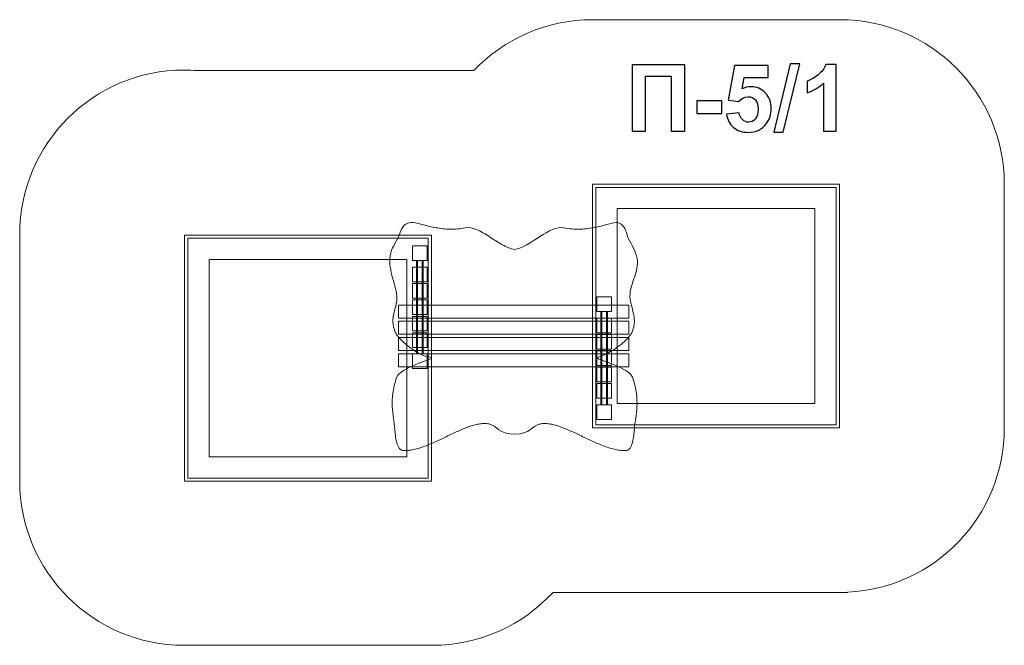
# Model space of a CAD drawing. Units: centimetres. Extents: x -20.03 to -14.03, y 9.74 to 13.55.
import ezdxf

# ---------------------------------------------------------------- set-up
doc = ezdxf.new("R2010")
doc.units = ezdxf.units.CM
doc.header["$MEASUREMENT"] = 0
doc.layers.add('layer 1', color=7, linetype='Continuous')

msp = doc.modelspace()

# ---------------------------------------------------------------- linework, layer by layer
at = {"layer": 'layer 1', "color": 242, "lineweight": 9}
msp.add_open_spline([(-18.94222, 13.24049), (-18.94222, 13.24049), (-17.25836, 13.24049), (-17.25836, 13.24049), (-17.25836, 13.24049), (-17.07594, 13.43143), (-16.81869, 13.55044), (-16.53371, 13.55044), (-16.53371, 13.55044), (-15.90253, 13.55044), (-15.65841, 13.55044), (-15.02722, 13.55044), (-15.02722, 13.55044), (-14.4741, 13.55044), (-14.02555, 13.10225), (-14.02555, 12.54957), (-14.02555, 12.54957), (-14.02555, 11.9317), (-14.02555, 11.6816), (-14.02555, 11.06374), (-14.02555, 11.06374), (-14.02555, 10.52682), (-14.44893, 10.08857), (-14.98021, 10.06402), (-14.98021, 10.06402), (-14.98021, 10.06402), (-14.98021, 10.06288), (-14.98021, 10.06288), (-14.98021, 10.06288), (-14.98021, 10.06288), (-15.02722, 10.06288), (-15.02722, 10.06288), (-15.02722, 10.06288), (-15.02722, 10.06288), (-16.7754, 10.06288), (-16.7754, 10.06288), (-16.7754, 10.06288), (-16.95844, 9.86466), (-17.22055, 9.74043), (-17.51169, 9.74043), (-17.51169, 9.74043), (-18.14667, 9.74043), (-18.38892, 9.74043), (-19.02389, 9.74043), (-19.02389, 9.74043), (-19.57701, 9.74043), (-20.02556, 10.18862), (-20.02556, 10.74129), (-20.02556, 10.74129), (-20.02556, 11.36959), (-20.02556, 11.61469), (-20.02556, 12.24297), (-20.02556, 12.24297), (-20.02556, 12.79564), (-19.57701, 13.24383), (-19.02389, 13.24383), (-19.02389, 13.24383), (-18.99639, 13.24383), (-18.96916, 13.24266), (-18.94222, 13.24049)], degree=3, knots=[0, 0, 0, 0, 0.0625, 0.0625, 0.0625, 0.0625, 0.125, 0.125, 0.125, 0.125, 0.1875, 0.1875, 0.1875, 0.1875, 0.25, 0.25, 0.25, 0.25, 0.3125, 0.3125, 0.3125, 0.3125, 0.375, 0.375, 0.375, 0.375, 0.4375, 0.4375, 0.4375, 0.4375, 0.5, 0.5, 0.5, 0.5, 0.5625, 0.5625, 0.5625, 0.5625, 0.625, 0.625, 0.625, 0.625, 0.6875, 0.6875, 0.6875, 0.6875, 0.75, 0.75, 0.75, 0.75, 0.8125, 0.8125, 0.8125, 0.8125, 0.875, 0.875, 0.875, 0.875, 1, 1, 1, 1], dxfattribs=at)
at = {"layer": 'layer 1'}
for points, knots in [([(-16.29423, 13.27577), (-16.29423, 13.27577), (-15.97306, 13.27577), (-15.97306, 13.27577), (-15.97306, 13.27577), (-15.97306, 13.27577), (-15.97306, 12.87163), (-15.97306, 12.87163), (-15.97306, 12.87163), (-15.97306, 12.87163), (-16.0549, 12.87163), (-16.0549, 12.87163), (-16.0549, 12.87163), (-16.0549, 12.87163), (-16.0549, 13.20747), (-16.0549, 13.20747), (-16.0549, 13.20747), (-16.0549, 13.20747), (-16.21238, 13.20747), (-16.21238, 13.20747), (-16.21238, 13.20747), (-16.21238, 13.20747), (-16.21238, 12.87163), (-16.21238, 12.87163), (-16.21238, 12.87163), (-16.21238, 12.87163), (-16.29423, 12.87163), (-16.29423, 12.87163), (-16.29423, 12.87163), (-16.29423, 12.87163), (-16.29423, 13.27577), (-16.29423, 13.27577)], [0, 0, 0, 0, 0.1111111, 0.1111111, 0.1111111, 0.1111111, 0.2222222, 0.2222222, 0.2222222, 0.2222222, 0.3333333, 0.3333333, 0.3333333, 0.3333333, 0.4444444, 0.4444444, 0.4444444, 0.4444444, 0.5555556, 0.5555556, 0.5555556, 0.5555556, 0.6666667, 0.6666667, 0.6666667, 0.6666667, 0.7777778, 0.7777778, 0.7777778, 0.7777778, 1, 1, 1, 1]), ([(-15.71802, 12.97539), (-15.71802, 12.97539), (-15.6407, 12.98339), (-15.6407, 12.98339), (-15.6407, 12.98339), (-15.63844, 12.96589), (-15.63195, 12.95197), (-15.62113, 12.94171), (-15.62113, 12.94171), (-15.61022, 12.93146), (-15.5977, 12.92638), (-15.5835, 12.92638), (-15.5835, 12.92638), (-15.56732, 12.92638), (-15.55358, 12.93297), (-15.54239, 12.94623), (-15.54239, 12.94623), (-15.53119, 12.95949), (-15.52555, 12.97944), (-15.52555, 13.00606), (-15.52555, 13.00606), (-15.52555, 13.03108), (-15.5311, 13.0498), (-15.5423, 13.06232), (-15.5423, 13.06232), (-15.5534, 13.07483), (-15.56788, 13.08104), (-15.58576, 13.08104), (-15.58576, 13.08104), (-15.60805, 13.08104), (-15.62809, 13.07125), (-15.64578, 13.05169), (-15.64578, 13.05169), (-15.64578, 13.05169), (-15.70843, 13.06072), (-15.70843, 13.06072), (-15.70843, 13.06072), (-15.70843, 13.06072), (-15.66892, 13.27069), (-15.66892, 13.27069), (-15.66892, 13.27069), (-15.66892, 13.27069), (-15.46403, 13.27069), (-15.46403, 13.27069), (-15.46403, 13.27069), (-15.46403, 13.27069), (-15.46403, 13.19844), (-15.46403, 13.19844), (-15.46403, 13.19844), (-15.46403, 13.19844), (-15.61012, 13.19844), (-15.61012, 13.19844), (-15.61012, 13.19844), (-15.61012, 13.19844), (-15.62235, 13.12967), (-15.62235, 13.12967), (-15.62235, 13.12967), (-15.60514, 13.13823), (-15.58745, 13.14256), (-15.56939, 13.14256), (-15.56939, 13.14256), (-15.53496, 13.14256), (-15.5058, 13.13005), (-15.4819, 13.10493), (-15.4819, 13.10493), (-15.45791, 13.07991), (-15.44596, 13.04736), (-15.44596, 13.00728), (-15.44596, 13.00728), (-15.44596, 12.97389), (-15.45565, 12.94416), (-15.47494, 12.91791), (-15.47494, 12.91791), (-15.50128, 12.88217), (-15.53778, 12.86429), (-15.58444, 12.86429), (-15.58444, 12.86429), (-15.62179, 12.86429), (-15.65227, 12.87436), (-15.67579, 12.8944), (-15.67579, 12.8944), (-15.6994, 12.91453), (-15.71342, 12.94143), (-15.71802, 12.97539)], [0, 0, 0, 0, 0.0454545, 0.0454545, 0.0454545, 0.0454545, 0.0909091, 0.0909091, 0.0909091, 0.0909091, 0.1363636, 0.1363636, 0.1363636, 0.1363636, 0.1818182, 0.1818182, 0.1818182, 0.1818182, 0.2272727, 0.2272727, 0.2272727, 0.2272727, 0.2727273, 0.2727273, 0.2727273, 0.2727273, 0.3181818, 0.3181818, 0.3181818, 0.3181818, 0.3636364, 0.3636364, 0.3636364, 0.3636364, 0.4090909, 0.4090909, 0.4090909, 0.4090909, 0.4545455, 0.4545455, 0.4545455, 0.4545455, 0.5, 0.5, 0.5, 0.5, 0.5454545, 0.5454545, 0.5454545, 0.5454545, 0.5909091, 0.5909091, 0.5909091, 0.5909091, 0.6363636, 0.6363636, 0.6363636, 0.6363636, 0.6818182, 0.6818182, 0.6818182, 0.6818182, 0.7272727, 0.7272727, 0.7272727, 0.7272727, 0.7727273, 0.7727273, 0.7727273, 0.7727273, 0.8181818, 0.8181818, 0.8181818, 0.8181818, 0.8636364, 0.8636364, 0.8636364, 0.8636364, 0.9090909, 0.9090909, 0.9090909, 0.9090909, 1, 1, 1, 1]), ([(-15.43007, 12.86486), (-15.43007, 12.86486), (-15.3296, 13.28254), (-15.3296, 13.28254), (-15.3296, 13.28254), (-15.3296, 13.28254), (-15.27146, 13.28254), (-15.27146, 13.28254), (-15.27146, 13.28254), (-15.27146, 13.28254), (-15.3725, 12.86486), (-15.3725, 12.86486), (-15.3725, 12.86486), (-15.3725, 12.86486), (-15.43007, 12.86486), (-15.43007, 12.86486)], [0, 0, 0, 0, 0.2, 0.2, 0.2, 0.2, 0.4, 0.4, 0.4, 0.4, 0.6, 0.6, 0.6, 0.6, 1, 1, 1, 1]), ([(-15.0503, 12.87163), (-15.0503, 12.87163), (-15.12762, 12.87163), (-15.12762, 12.87163), (-15.12762, 12.87163), (-15.12762, 12.87163), (-15.12762, 13.1642), (-15.12762, 13.1642), (-15.12762, 13.1642), (-15.15585, 13.13767), (-15.18915, 13.11801), (-15.22753, 13.10531), (-15.22753, 13.10531), (-15.22753, 13.10531), (-15.22753, 13.17586), (-15.22753, 13.17586), (-15.22753, 13.17586), (-15.2073, 13.18245), (-15.18538, 13.19496), (-15.16177, 13.21349), (-15.16177, 13.21349), (-15.13807, 13.23193), (-15.12188, 13.25347), (-15.11304, 13.27803), (-15.11304, 13.27803), (-15.11304, 13.27803), (-15.0503, 13.27803), (-15.0503, 13.27803), (-15.0503, 13.27803), (-15.0503, 13.27803), (-15.0503, 12.87163), (-15.0503, 12.87163)], [0, 0, 0, 0, 0.1111111, 0.1111111, 0.1111111, 0.1111111, 0.2222222, 0.2222222, 0.2222222, 0.2222222, 0.3333333, 0.3333333, 0.3333333, 0.3333333, 0.4444444, 0.4444444, 0.4444444, 0.4444444, 0.5555556, 0.5555556, 0.5555556, 0.5555556, 0.6666667, 0.6666667, 0.6666667, 0.6666667, 0.7777778, 0.7777778, 0.7777778, 0.7777778, 1, 1, 1, 1]), ([(-15.89921, 12.97944), (-15.89921, 12.97944), (-15.89921, 13.05677), (-15.89921, 13.05677), (-15.89921, 13.05677), (-15.89921, 13.05677), (-15.74681, 13.05677), (-15.74681, 13.05677), (-15.74681, 13.05677), (-15.74681, 13.05677), (-15.74681, 12.97944), (-15.74681, 12.97944), (-15.74681, 12.97944), (-15.74681, 12.97944), (-15.89921, 12.97944), (-15.89921, 12.97944)], [0, 0, 0, 0, 0.2, 0.2, 0.2, 0.2, 0.4, 0.4, 0.4, 0.4, 0.6, 0.6, 0.6, 0.6, 1, 1, 1, 1])]:
    msp.add_open_spline(points, degree=3, knots=knots, dxfattribs=at)
at = {"layer": 'layer 1', "color": 7, "lineweight": 9}
for points, knots in [([(-15.03055, 12.54912), (-15.03055, 12.54912), (-15.03055, 11.06424), (-15.03055, 11.06424), (-15.03055, 11.06424), (-15.03055, 11.06424), (-16.53453, 11.06424), (-16.53453, 11.06424), (-16.53453, 11.06424), (-16.53453, 11.06424), (-16.53453, 12.54912), (-16.53453, 12.54912), (-16.53453, 12.54912), (-16.53453, 12.54912), (-15.03055, 12.54912), (-15.03055, 12.54912)], [0, 0, 0, 0, 0.2, 0.2, 0.2, 0.2, 0.4, 0.4, 0.4, 0.4, 0.6, 0.6, 0.6, 0.6, 1, 1, 1, 1]), ([(-15.03055, 11.06425), (-15.03055, 11.06425), (-15.03055, 12.54911), (-15.03055, 12.54911), (-15.03055, 12.54911), (-15.03055, 12.54911), (-16.53453, 12.54911), (-16.53453, 12.54911), (-16.53453, 12.54911), (-16.53453, 12.54911), (-16.53453, 11.06425), (-16.53453, 11.06425), (-16.53453, 11.06425), (-16.53453, 11.06425), (-15.03055, 11.06425), (-15.03055, 11.06425)], [0, 0, 0, 0, 0.2, 0.2, 0.2, 0.2, 0.4, 0.4, 0.4, 0.4, 0.6, 0.6, 0.6, 0.6, 1, 1, 1, 1]), ([(-15.05061, 12.52932), (-15.05061, 12.52932), (-16.51447, 12.52932), (-16.51447, 12.52932), (-16.51447, 12.52932), (-16.51447, 12.52932), (-16.51447, 11.08404), (-16.51447, 11.08404), (-16.51447, 11.08404), (-16.51447, 11.08404), (-15.05061, 11.08404), (-15.05061, 11.08404), (-15.05061, 11.08404), (-15.05061, 11.08404), (-15.05061, 12.52932), (-15.05061, 12.52932)], [0, 0, 0, 0, 0.2, 0.2, 0.2, 0.2, 0.4, 0.4, 0.4, 0.4, 0.6, 0.6, 0.6, 0.6, 1, 1, 1, 1]), ([(-15.18095, 11.21273), (-15.18095, 11.21273), (-15.18095, 12.40063), (-15.18095, 12.40063), (-15.18095, 12.40063), (-15.18095, 12.40063), (-16.38413, 12.40063), (-16.38413, 12.40063), (-16.38413, 12.40063), (-16.38413, 12.40063), (-16.38413, 11.21273), (-16.38413, 11.21273), (-16.38413, 11.21273), (-16.38413, 11.21273), (-15.18095, 11.21273), (-15.18095, 11.21273)], [0, 0, 0, 0, 0.2, 0.2, 0.2, 0.2, 0.4, 0.4, 0.4, 0.4, 0.6, 0.6, 0.6, 0.6, 1, 1, 1, 1]), ([(-17.00984, 12.15158), (-17.03324, 12.15477), (-17.05846, 12.16573), (-17.08455, 12.18022), (-17.08455, 12.18022), (-17.11052, 12.19464), (-17.13737, 12.21248), (-17.16378, 12.2293), (-17.16378, 12.2293), (-17.19018, 12.24611), (-17.21643, 12.26203), (-17.2412, 12.27253), (-17.2412, 12.27253), (-17.26592, 12.28301), (-17.28935, 12.28811), (-17.31033, 12.28351), (-17.31033, 12.28351), (-17.34262, 12.27642), (-17.37387, 12.27406), (-17.40359, 12.27461), (-17.40359, 12.27461), (-17.43332, 12.27517), (-17.46185, 12.27881), (-17.48856, 12.28365), (-17.48856, 12.28365), (-17.51542, 12.28853), (-17.54048, 12.29477), (-17.56387, 12.30076), (-17.56387, 12.30076), (-17.58726, 12.30674), (-17.6087, 12.31229), (-17.62817, 12.31605), (-17.62817, 12.31605), (-17.65366, 12.31521), (-17.69255, 12.30922), (-17.70603, 12.2564), (-17.70603, 12.2564), (-17.71533, 12.21997), (-17.74588, 12.18244), (-17.75886, 12.14698), (-17.75886, 12.14698), (-17.767, 12.12432), (-17.77002, 12.10152), (-17.76987, 12.07858), (-17.76987, 12.07858), (-17.76973, 12.05578), (-17.76624, 12.03298), (-17.76127, 12.01046), (-17.76127, 12.01046), (-17.7563, 11.98794), (-17.74997, 11.96582), (-17.74407, 11.94428), (-17.74407, 11.94428), (-17.73821, 11.92287), (-17.7326, 11.90216), (-17.72942, 11.88241), (-17.72942, 11.88241), (-17.72565, 11.85947), (-17.72694, 11.83943), (-17.73049, 11.82054), (-17.73049, 11.82054), (-17.73402, 11.80176), (-17.73968, 11.78425), (-17.74422, 11.76632), (-17.74422, 11.76632), (-17.74873, 11.74852), (-17.75229, 11.73044), (-17.75176, 11.7107), (-17.75176, 11.7107), (-17.75124, 11.69082), (-17.74648, 11.66914), (-17.73456, 11.64424), (-17.73456, 11.64424), (-17.71358, 11.60018), (-17.64009, 11.54012), (-17.57051, 11.50758), (-17.57051, 11.50758), (-17.55376, 11.49687), (-17.51075, 11.49896), (-17.51588, 11.48895), (-17.51588, 11.48895), (-17.51678, 11.487), (-17.52944, 11.48221), (-17.54803, 11.47532), (-17.54803, 11.47532), (-17.56655, 11.46846), (-17.59135, 11.45948), (-17.61639, 11.44891), (-17.61639, 11.44891), (-17.64144, 11.43835), (-17.6671, 11.42638), (-17.68747, 11.4136), (-17.68747, 11.4136), (-17.708, 11.40081), (-17.72339, 11.38704), (-17.72807, 11.37328), (-17.72807, 11.37328), (-17.74044, 11.33726), (-17.74776, 11.30513), (-17.75176, 11.27568), (-17.75176, 11.27568), (-17.75575, 11.24633), (-17.75651, 11.21964), (-17.75538, 11.19476), (-17.75538, 11.19476), (-17.75425, 11.16974), (-17.75124, 11.14652), (-17.74814, 11.12386), (-17.74814, 11.12386), (-17.74507, 11.10134), (-17.74173, 11.07921), (-17.73969, 11.05684), (-17.73969, 11.05684), (-17.73872, 11.04614), (-17.73758, 11.03278), (-17.73592, 11.01861), (-17.73592, 11.01861), (-17.73427, 11.00442), (-17.73183, 10.98955), (-17.72822, 10.97607), (-17.72822, 10.97607), (-17.72641, 10.96926), (-17.72427, 10.96272), (-17.72188, 10.95688), (-17.72188, 10.95688), (-17.71945, 10.95091), (-17.71656, 10.94564), (-17.71328, 10.94117), (-17.71328, 10.94117), (-17.70993, 10.93661), (-17.70618, 10.93296), (-17.70196, 10.93032), (-17.70196, 10.93032), (-17.69774, 10.92768), (-17.69291, 10.92615), (-17.68747, 10.92602), (-17.68747, 10.92602), (-17.67752, 10.92574), (-17.66724, 10.92615), (-17.65683, 10.92727), (-17.65683, 10.92727), (-17.64643, 10.92837), (-17.6357, 10.93004), (-17.62484, 10.93241), (-17.62484, 10.93241), (-17.61398, 10.93476), (-17.60278, 10.93778), (-17.59164, 10.94117), (-17.59164, 10.94117), (-17.58045, 10.94457), (-17.56897, 10.94848), (-17.55753, 10.9527), (-17.55753, 10.9527), (-17.54604, 10.95695), (-17.53455, 10.96153), (-17.52282, 10.96647), (-17.52282, 10.96647), (-17.51117, 10.97139), (-17.49941, 10.97659), (-17.48781, 10.9819), (-17.48781, 10.9819), (-17.47603, 10.98729), (-17.46426, 10.99275), (-17.45249, 10.99831), (-17.45249, 10.99831), (-17.44073, 11.00387), (-17.42896, 11.00947), (-17.41718, 11.01513), (-17.41718, 11.01513), (-17.40558, 11.02072), (-17.39395, 11.02628), (-17.38232, 11.03167), (-17.38232, 11.03167), (-17.37087, 11.03698), (-17.35938, 11.04225), (-17.34806, 11.04725), (-17.34806, 11.04725), (-17.33675, 11.05225), (-17.32539, 11.05706), (-17.3144, 11.06143), (-17.3144, 11.06143), (-17.30336, 11.06581), (-17.29254, 11.06997), (-17.28195, 11.07367), (-17.28195, 11.07367), (-17.27141, 11.07734), (-17.26097, 11.08032), (-17.25071, 11.08297), (-17.25071, 11.08297), (-17.2406, 11.08559), (-17.23063, 11.0877), (-17.22098, 11.08909), (-17.22098, 11.08909), (-17.21148, 11.09047), (-17.2021, 11.09138), (-17.19321, 11.09132), (-17.19321, 11.09132), (-17.18415, 11.09125), (-17.17555, 11.09046), (-17.16725, 11.08882), (-17.16725, 11.08882), (-17.11656, 11.07879), (-17.10417, 11.02473), (-17.00984, 11.02681), (-17.00984, 11.02681), (-16.91552, 11.02473), (-16.90313, 11.07879), (-16.85244, 11.08882), (-16.85244, 11.08882), (-16.84414, 11.09046), (-16.83553, 11.09125), (-16.82648, 11.09132), (-16.82648, 11.09132), (-16.81759, 11.09138), (-16.8082, 11.09049), (-16.79856, 11.08909), (-16.79856, 11.08909), (-16.78905, 11.08772), (-16.77908, 11.08559), (-16.76898, 11.08297), (-16.76898, 11.08297), (-16.75872, 11.08032), (-16.7483, 11.07726), (-16.73773, 11.07367), (-16.73773, 11.07367), (-16.72703, 11.07004), (-16.71633, 11.06581), (-16.70529, 11.06143), (-16.70529, 11.06143), (-16.6943, 11.05706), (-16.68294, 11.05225), (-16.67163, 11.04725), (-16.67163, 11.04725), (-16.66031, 11.04225), (-16.64882, 11.03698), (-16.63737, 11.03167), (-16.63737, 11.03167), (-16.62574, 11.02628), (-16.61411, 11.02072), (-16.60251, 11.01513), (-16.60251, 11.01513), (-16.59073, 11.00947), (-16.57895, 11.00387), (-16.56719, 10.99831), (-16.56719, 10.99831), (-16.55542, 10.99275), (-16.54368, 10.98726), (-16.53188, 10.9819), (-16.53188, 10.9819), (-16.52015, 10.97657), (-16.50852, 10.97139), (-16.49687, 10.96647), (-16.49687, 10.96647), (-16.48514, 10.96153), (-16.47366, 10.95693), (-16.46216, 10.9527), (-16.46216, 10.9527), (-16.45058, 10.94845), (-16.43924, 10.94455), (-16.42805, 10.94117), (-16.42805, 10.94117), (-16.41676, 10.93775), (-16.40572, 10.93477), (-16.39485, 10.93241), (-16.39485, 10.93241), (-16.38398, 10.93004), (-16.37326, 10.92837), (-16.36285, 10.92727), (-16.36285, 10.92727), (-16.3523, 10.92615), (-16.34218, 10.92574), (-16.33221, 10.92602), (-16.33221, 10.92602), (-16.32134, 10.92643), (-16.31308, 10.93216), (-16.3064, 10.94117), (-16.3064, 10.94117), (-16.29981, 10.95008), (-16.29501, 10.96246), (-16.29147, 10.97607), (-16.29147, 10.97607), (-16.28794, 10.98957), (-16.28549, 11.00443), (-16.28377, 11.01861), (-16.28377, 11.01861), (-16.28203, 11.03278), (-16.2809, 11.04614), (-16.28, 11.05684), (-16.28, 11.05684), (-16.27803, 11.07922), (-16.27447, 11.10132), (-16.27139, 11.12386), (-16.27139, 11.12386), (-16.26829, 11.1465), (-16.26544, 11.16974), (-16.2643, 11.19476), (-16.2643, 11.19476), (-16.26318, 11.21964), (-16.26379, 11.24635), (-16.26777, 11.27568), (-16.26777, 11.27568), (-16.27177, 11.30515), (-16.27924, 11.33726), (-16.29162, 11.37328), (-16.29162, 11.37328), (-16.31049, 11.42861), (-16.49989, 11.48117), (-16.50381, 11.48895), (-16.50381, 11.48895), (-16.50894, 11.49896), (-16.47831, 11.49938), (-16.46155, 11.51009), (-16.46155, 11.51009), (-16.42684, 11.52635), (-16.39076, 11.54888), (-16.36074, 11.57279), (-16.36074, 11.57279), (-16.33071, 11.59669), (-16.30686, 11.622), (-16.2963, 11.64411), (-16.2963, 11.64411), (-16.28438, 11.669), (-16.28, 11.69152), (-16.27969, 11.71279), (-16.27969, 11.71279), (-16.27939, 11.73406), (-16.28331, 11.75394), (-16.2883, 11.77354), (-16.2883, 11.77354), (-16.29328, 11.79315), (-16.29918, 11.81261), (-16.30294, 11.83277), (-16.30294, 11.83277), (-16.30671, 11.85293), (-16.30837, 11.87394), (-16.3046, 11.89687), (-16.3046, 11.89687), (-16.29811, 11.93635), (-16.28178, 11.97181), (-16.27109, 12.00879), (-16.27109, 12.00879), (-16.26579, 12.02713), (-16.26196, 12.04606), (-16.26144, 12.06579), (-16.26144, 12.06579), (-16.2609, 12.08567), (-16.26385, 12.10653), (-16.27199, 12.12906), (-16.27199, 12.12906), (-16.28498, 12.16464), (-16.31592, 12.20872), (-16.32527, 12.24528), (-16.32527, 12.24528), (-16.32874, 12.25849), (-16.33297, 12.26948), (-16.3378, 12.27851), (-16.3378, 12.27851), (-16.34263, 12.28755), (-16.34815, 12.29457), (-16.35395, 12.30006), (-16.35395, 12.30006), (-16.35976, 12.30554), (-16.36602, 12.30952), (-16.37236, 12.31202), (-16.37236, 12.31202), (-16.3787, 12.31452), (-16.38518, 12.31577), (-16.39153, 12.31605), (-16.39153, 12.31605), (-16.41099, 12.31229), (-16.43244, 12.30675), (-16.45582, 12.30076), (-16.45582, 12.30076), (-16.47906, 12.29479), (-16.50428, 12.28852), (-16.53113, 12.28365), (-16.53113, 12.28365), (-16.55784, 12.2788), (-16.58636, 12.27517), (-16.61609, 12.27461), (-16.61609, 12.27461), (-16.64582, 12.27406), (-16.67706, 12.27642), (-16.70936, 12.28351), (-16.70936, 12.28351), (-16.79327, 12.30201), (-16.91613, 12.1645), (-17.00984, 12.15158)], [0, 0, 0, 0, 0.0102041, 0.0102041, 0.0102041, 0.0102041, 0.0204082, 0.0204082, 0.0204082, 0.0204082, 0.0306122, 0.0306122, 0.0306122, 0.0306122, 0.0408163, 0.0408163, 0.0408163, 0.0408163, 0.0510204, 0.0510204, 0.0510204, 0.0510204, 0.0612245, 0.0612245, 0.0612245, 0.0612245, 0.0714286, 0.0714286, 0.0714286, 0.0714286, 0.0816327, 0.0816327, 0.0816327, 0.0816327, 0.0918367, 0.0918367, 0.0918367, 0.0918367, 0.1020408, 0.1020408, 0.1020408, 0.1020408, 0.1122449, 0.1122449, 0.1122449, 0.1122449, 0.122449, 0.122449, 0.122449, 0.122449, 0.1326531, 0.1326531, 0.1326531, 0.1326531, 0.1428571, 0.1428571, 0.1428571, 0.1428571, 0.1530612, 0.1530612, 0.1530612, 0.1530612, 0.1632653, 0.1632653, 0.1632653, 0.1632653, 0.1734694, 0.1734694, 0.1734694, 0.1734694, 0.1836735, 0.1836735, 0.1836735, 0.1836735, 0.1938776, 0.1938776, 0.1938776, 0.1938776, 0.2040816, 0.2040816, 0.2040816, 0.2040816, 0.2142857, 0.2142857, 0.2142857, 0.2142857, 0.2244898, 0.2244898, 0.2244898, 0.2244898, 0.2346939, 0.2346939, 0.2346939, 0.2346939, 0.244898, 0.244898, 0.244898, 0.244898, 0.255102, 0.255102, 0.255102, 0.255102, 0.2653061, 0.2653061, 0.2653061, 0.2653061, 0.2755102, 0.2755102, 0.2755102, 0.2755102, 0.2857143, 0.2857143, 0.2857143, 0.2857143, 0.2959184, 0.2959184, 0.2959184, 0.2959184, 0.3061224, 0.3061224, 0.3061224, 0.3061224, 0.3163265, 0.3163265, 0.3163265, 0.3163265, 0.3265306, 0.3265306, 0.3265306, 0.3265306, 0.3367347, 0.3367347, 0.3367347, 0.3367347, 0.3469388, 0.3469388, 0.3469388, 0.3469388, 0.3571429, 0.3571429, 0.3571429, 0.3571429, 0.3673469, 0.3673469, 0.3673469, 0.3673469, 0.377551, 0.377551, 0.377551, 0.377551, 0.3877551, 0.3877551, 0.3877551, 0.3877551, 0.3979592, 0.3979592, 0.3979592, 0.3979592, 0.4081633, 0.4081633, 0.4081633, 0.4081633, 0.4183673, 0.4183673, 0.4183673, 0.4183673, 0.4285714, 0.4285714, 0.4285714, 0.4285714, 0.4387755, 0.4387755, 0.4387755, 0.4387755, 0.4489796, 0.4489796, 0.4489796, 0.4489796, 0.4591837, 0.4591837, 0.4591837, 0.4591837, 0.4693878, 0.4693878, 0.4693878, 0.4693878, 0.4795918, 0.4795918, 0.4795918, 0.4795918, 0.4897959, 0.4897959, 0.4897959, 0.4897959, 0.5, 0.5, 0.5, 0.5, 0.5102041, 0.5102041, 0.5102041, 0.5102041, 0.5204082, 0.5204082, 0.5204082, 0.5204082, 0.5306122, 0.5306122, 0.5306122, 0.5306122, 0.5408163, 0.5408163, 0.5408163, 0.5408163, 0.5510204, 0.5510204, 0.5510204, 0.5510204, 0.5612245, 0.5612245, 0.5612245, 0.5612245, 0.5714286, 0.5714286, 0.5714286, 0.5714286, 0.5816327, 0.5816327, 0.5816327, 0.5816327, 0.5918367, 0.5918367, 0.5918367, 0.5918367, 0.6020408, 0.6020408, 0.6020408, 0.6020408, 0.6122449, 0.6122449, 0.6122449, 0.6122449, 0.622449, 0.622449, 0.622449, 0.622449, 0.6326531, 0.6326531, 0.6326531, 0.6326531, 0.6428571, 0.6428571, 0.6428571, 0.6428571, 0.6530612, 0.6530612, 0.6530612, 0.6530612, 0.6632653, 0.6632653, 0.6632653, 0.6632653, 0.6734694, 0.6734694, 0.6734694, 0.6734694, 0.6836735, 0.6836735, 0.6836735, 0.6836735, 0.6938776, 0.6938776, 0.6938776, 0.6938776, 0.7040816, 0.7040816, 0.7040816, 0.7040816, 0.7142857, 0.7142857, 0.7142857, 0.7142857, 0.7244898, 0.7244898, 0.7244898, 0.7244898, 0.7346939, 0.7346939, 0.7346939, 0.7346939, 0.744898, 0.744898, 0.744898, 0.744898, 0.755102, 0.755102, 0.755102, 0.755102, 0.7653061, 0.7653061, 0.7653061, 0.7653061, 0.7755102, 0.7755102, 0.7755102, 0.7755102, 0.7857143, 0.7857143, 0.7857143, 0.7857143, 0.7959184, 0.7959184, 0.7959184, 0.7959184, 0.8061224, 0.8061224, 0.8061224, 0.8061224, 0.8163265, 0.8163265, 0.8163265, 0.8163265, 0.8265306, 0.8265306, 0.8265306, 0.8265306, 0.8367347, 0.8367347, 0.8367347, 0.8367347, 0.8469388, 0.8469388, 0.8469388, 0.8469388, 0.8571429, 0.8571429, 0.8571429, 0.8571429, 0.8673469, 0.8673469, 0.8673469, 0.8673469, 0.877551, 0.877551, 0.877551, 0.877551, 0.8877551, 0.8877551, 0.8877551, 0.8877551, 0.8979592, 0.8979592, 0.8979592, 0.8979592, 0.9081633, 0.9081633, 0.9081633, 0.9081633, 0.9183673, 0.9183673, 0.9183673, 0.9183673, 0.9285714, 0.9285714, 0.9285714, 0.9285714, 0.9387755, 0.9387755, 0.9387755, 0.9387755, 0.9489796, 0.9489796, 0.9489796, 0.9489796, 0.9591837, 0.9591837, 0.9591837, 0.9591837, 0.9693878, 0.9693878, 0.9693878, 0.9693878, 0.9795918, 0.9795918, 0.9795918, 0.9795918, 1, 1, 1, 1]), ([(-17.51658, 12.23911), (-17.51658, 12.23911), (-17.51658, 10.73912), (-17.51658, 10.73912), (-17.51658, 10.73912), (-17.51658, 10.73912), (-19.02056, 10.73912), (-19.02056, 10.73912), (-19.02056, 10.73912), (-19.02056, 10.73912), (-19.02056, 12.23911), (-19.02056, 12.23911), (-19.02056, 12.23911), (-19.02056, 12.23911), (-17.51658, 12.23911), (-17.51658, 12.23911)], [0, 0, 0, 0, 0.2, 0.2, 0.2, 0.2, 0.4, 0.4, 0.4, 0.4, 0.6, 0.6, 0.6, 0.6, 1, 1, 1, 1]), ([(-17.51658, 12.23911), (-17.51658, 12.23911), (-17.51658, 10.73911), (-17.51658, 10.73911), (-17.51658, 10.73911), (-17.51658, 10.73911), (-19.02056, 10.73911), (-19.02056, 10.73911), (-19.02056, 10.73911), (-19.02056, 10.73911), (-19.02056, 12.23911), (-19.02056, 12.23911), (-19.02056, 12.23911), (-19.02056, 12.23911), (-17.51658, 12.23911), (-17.51658, 12.23911)], [0, 0, 0, 0, 0.2, 0.2, 0.2, 0.2, 0.4, 0.4, 0.4, 0.4, 0.6, 0.6, 0.6, 0.6, 1, 1, 1, 1]), ([(-17.53664, 12.21911), (-17.53664, 12.21911), (-19.0005, 12.21911), (-19.0005, 12.21911), (-19.0005, 12.21911), (-19.0005, 12.21911), (-19.0005, 10.75912), (-19.0005, 10.75912), (-19.0005, 10.75912), (-19.0005, 10.75912), (-17.53664, 10.75912), (-17.53664, 10.75912), (-17.53664, 10.75912), (-17.53664, 10.75912), (-17.53664, 12.21911), (-17.53664, 12.21911)], [0, 0, 0, 0, 0.2, 0.2, 0.2, 0.2, 0.4, 0.4, 0.4, 0.4, 0.6, 0.6, 0.6, 0.6, 1, 1, 1, 1]), ([(-17.54183, 12.17283), (-17.54183, 12.17283), (-17.54183, 12.08374), (-17.54183, 12.08374), (-17.54183, 12.08374), (-17.54183, 12.08374), (-17.63207, 12.08374), (-17.63207, 12.08374), (-17.63207, 12.08374), (-17.63207, 12.08374), (-17.63207, 12.17283), (-17.63207, 12.17283), (-17.63207, 12.17283), (-17.63207, 12.17283), (-17.54183, 12.17283), (-17.54183, 12.17283)], [0, 0, 0, 0, 0.2, 0.2, 0.2, 0.2, 0.4, 0.4, 0.4, 0.4, 0.6, 0.6, 0.6, 0.6, 1, 1, 1, 1]), ([(-17.66698, 12.08911), (-17.66698, 12.08911), (-17.66698, 10.88911), (-17.66698, 10.88911), (-17.66698, 10.88911), (-17.66698, 10.88911), (-18.87016, 10.88911), (-18.87016, 10.88911), (-18.87016, 10.88911), (-18.87016, 10.88911), (-18.87016, 12.08911), (-18.87016, 12.08911), (-18.87016, 12.08911), (-18.87016, 12.08911), (-17.66698, 12.08911), (-17.66698, 12.08911)], [0, 0, 0, 0, 0.2, 0.2, 0.2, 0.2, 0.4, 0.4, 0.4, 0.4, 0.6, 0.6, 0.6, 0.6, 1, 1, 1, 1]), ([(-17.5669, 11.51454), (-17.5669, 11.51454), (-17.5669, 12.08374), (-17.5669, 12.08374), (-17.5669, 12.08374), (-17.5669, 12.08374), (-17.607, 12.08374), (-17.607, 12.08374), (-17.607, 12.08374), (-17.607, 12.08374), (-17.607, 11.51454), (-17.607, 11.51454), (-17.607, 11.51454), (-17.607, 11.51454), (-17.5669, 11.51454), (-17.5669, 11.51454)], [0, 0, 0, 0, 0.2, 0.2, 0.2, 0.2, 0.4, 0.4, 0.4, 0.4, 0.6, 0.6, 0.6, 0.6, 1, 1, 1, 1]), ([(-17.57341, 11.51454), (-17.57341, 11.51454), (-17.57341, 12.08374), (-17.57341, 12.08374), (-17.57341, 12.08374), (-17.57341, 12.08374), (-17.60048, 12.08374), (-17.60048, 12.08374), (-17.60048, 12.08374), (-17.60048, 12.08374), (-17.60048, 11.51454), (-17.60048, 11.51454), (-17.60048, 11.51454), (-17.60048, 11.51454), (-17.57341, 11.51454), (-17.57341, 11.51454)], [0, 0, 0, 0, 0.2, 0.2, 0.2, 0.2, 0.4, 0.4, 0.4, 0.4, 0.6, 0.6, 0.6, 0.6, 1, 1, 1, 1]), ([(-17.54183, 12.04327), (-17.54183, 12.04327), (-17.54183, 11.95418), (-17.54183, 11.95418), (-17.54183, 11.95418), (-17.54183, 11.95418), (-17.63207, 11.95418), (-17.63207, 11.95418), (-17.63207, 11.95418), (-17.63207, 11.95418), (-17.63207, 12.04327), (-17.63207, 12.04327), (-17.63207, 12.04327), (-17.63207, 12.04327), (-17.54183, 12.04327), (-17.54183, 12.04327)], [0, 0, 0, 0, 0.2, 0.2, 0.2, 0.2, 0.4, 0.4, 0.4, 0.4, 0.6, 0.6, 0.6, 0.6, 1, 1, 1, 1]), ([(-17.54183, 11.94348), (-17.54183, 11.94348), (-17.54183, 11.85439), (-17.54183, 11.85439), (-17.54183, 11.85439), (-17.54183, 11.85439), (-17.63207, 11.85439), (-17.63207, 11.85439), (-17.63207, 11.85439), (-17.63207, 11.85439), (-17.63207, 11.94348), (-17.63207, 11.94348), (-17.63207, 11.94348), (-17.63207, 11.94348), (-17.54183, 11.94348), (-17.54183, 11.94348)], [0, 0, 0, 0, 0.2, 0.2, 0.2, 0.2, 0.4, 0.4, 0.4, 0.4, 0.6, 0.6, 0.6, 0.6, 1, 1, 1, 1]), ([(-17.54183, 11.84368), (-17.54183, 11.84368), (-17.54183, 11.75459), (-17.54183, 11.75459), (-17.54183, 11.75459), (-17.54183, 11.75459), (-17.63207, 11.75459), (-17.63207, 11.75459), (-17.63207, 11.75459), (-17.63207, 11.75459), (-17.63207, 11.84368), (-17.63207, 11.84368), (-17.63207, 11.84368), (-17.63207, 11.84368), (-17.54183, 11.84368), (-17.54183, 11.84368)], [0, 0, 0, 0, 0.2, 0.2, 0.2, 0.2, 0.4, 0.4, 0.4, 0.4, 0.6, 0.6, 0.6, 0.6, 1, 1, 1, 1]), ([(-16.41904, 11.86278), (-16.41904, 11.86278), (-16.41904, 11.77369), (-16.41904, 11.77369), (-16.41904, 11.77369), (-16.41904, 11.77369), (-16.50928, 11.77369), (-16.50928, 11.77369), (-16.50928, 11.77369), (-16.50928, 11.77369), (-16.50928, 11.86278), (-16.50928, 11.86278), (-16.50928, 11.86278), (-16.50928, 11.86278), (-16.41904, 11.86278), (-16.41904, 11.86278)], [0, 0, 0, 0, 0.2, 0.2, 0.2, 0.2, 0.4, 0.4, 0.4, 0.4, 0.6, 0.6, 0.6, 0.6, 1, 1, 1, 1]), ([(-16.31376, 11.81257), (-16.31376, 11.81257), (-16.31376, 11.73337), (-16.31376, 11.73337), (-16.31376, 11.73337), (-16.31376, 11.73337), (-17.71747, 11.73337), (-17.71747, 11.73337), (-17.71747, 11.73337), (-17.71747, 11.73337), (-17.71747, 11.81257), (-17.71747, 11.81257), (-17.71747, 11.81257), (-17.71747, 11.81257), (-16.31376, 11.81257), (-16.31376, 11.81257)], [0, 0, 0, 0, 0.2, 0.2, 0.2, 0.2, 0.4, 0.4, 0.4, 0.4, 0.6, 0.6, 0.6, 0.6, 1, 1, 1, 1]), ([(-16.44411, 11.20449), (-16.44411, 11.20449), (-16.44411, 11.77369), (-16.44411, 11.77369), (-16.44411, 11.77369), (-16.44411, 11.77369), (-16.48422, 11.77369), (-16.48422, 11.77369), (-16.48422, 11.77369), (-16.48422, 11.77369), (-16.48422, 11.20449), (-16.48422, 11.20449), (-16.48422, 11.20449), (-16.48422, 11.20449), (-16.44411, 11.20449), (-16.44411, 11.20449)], [0, 0, 0, 0, 0.2, 0.2, 0.2, 0.2, 0.4, 0.4, 0.4, 0.4, 0.6, 0.6, 0.6, 0.6, 1, 1, 1, 1]), ([(-16.45063, 11.20449), (-16.45063, 11.20449), (-16.45063, 11.77369), (-16.45063, 11.77369), (-16.45063, 11.77369), (-16.45063, 11.77369), (-16.4777, 11.77369), (-16.4777, 11.77369), (-16.4777, 11.77369), (-16.4777, 11.77369), (-16.4777, 11.20449), (-16.4777, 11.20449), (-16.4777, 11.20449), (-16.4777, 11.20449), (-16.45063, 11.20449), (-16.45063, 11.20449)], [0, 0, 0, 0, 0.2, 0.2, 0.2, 0.2, 0.4, 0.4, 0.4, 0.4, 0.6, 0.6, 0.6, 0.6, 1, 1, 1, 1]), ([(-16.31376, 11.71357), (-16.31376, 11.71357), (-16.31376, 11.63438), (-16.31376, 11.63438), (-16.31376, 11.63438), (-16.31376, 11.63438), (-17.71747, 11.63438), (-17.71747, 11.63438), (-17.71747, 11.63438), (-17.71747, 11.63438), (-17.71747, 11.71357), (-17.71747, 11.71357), (-17.71747, 11.71357), (-17.71747, 11.71357), (-16.31376, 11.71357), (-16.31376, 11.71357)], [0, 0, 0, 0, 0.2, 0.2, 0.2, 0.2, 0.4, 0.4, 0.4, 0.4, 0.6, 0.6, 0.6, 0.6, 1, 1, 1, 1]), ([(-17.54183, 11.74389), (-17.54183, 11.74389), (-17.54183, 11.65479), (-17.54183, 11.65479), (-17.54183, 11.65479), (-17.54183, 11.65479), (-17.63207, 11.65479), (-17.63207, 11.65479), (-17.63207, 11.65479), (-17.63207, 11.65479), (-17.63207, 11.74389), (-17.63207, 11.74389), (-17.63207, 11.74389), (-17.63207, 11.74389), (-17.54183, 11.74389), (-17.54183, 11.74389)], [0, 0, 0, 0, 0.2, 0.2, 0.2, 0.2, 0.4, 0.4, 0.4, 0.4, 0.6, 0.6, 0.6, 0.6, 1, 1, 1, 1]), ([(-16.41904, 11.73322), (-16.41904, 11.73322), (-16.41904, 11.64413), (-16.41904, 11.64413), (-16.41904, 11.64413), (-16.41904, 11.64413), (-16.50928, 11.64413), (-16.50928, 11.64413), (-16.50928, 11.64413), (-16.50928, 11.64413), (-16.50928, 11.73322), (-16.50928, 11.73322), (-16.50928, 11.73322), (-16.50928, 11.73322), (-16.41904, 11.73322), (-16.41904, 11.73322)], [0, 0, 0, 0, 0.2, 0.2, 0.2, 0.2, 0.4, 0.4, 0.4, 0.4, 0.6, 0.6, 0.6, 0.6, 1, 1, 1, 1]), ([(-17.54183, 11.64408), (-17.54183, 11.64408), (-17.54183, 11.55499), (-17.54183, 11.55499), (-17.54183, 11.55499), (-17.54183, 11.55499), (-17.63207, 11.55499), (-17.63207, 11.55499), (-17.63207, 11.55499), (-17.63207, 11.55499), (-17.63207, 11.64408), (-17.63207, 11.64408), (-17.63207, 11.64408), (-17.63207, 11.64408), (-17.54183, 11.64408), (-17.54183, 11.64408)], [0, 0, 0, 0, 0.2, 0.2, 0.2, 0.2, 0.4, 0.4, 0.4, 0.4, 0.6, 0.6, 0.6, 0.6, 1, 1, 1, 1]), ([(-16.31376, 11.61458), (-16.31376, 11.61458), (-16.31376, 11.53539), (-16.31376, 11.53539), (-16.31376, 11.53539), (-16.31376, 11.53539), (-17.71747, 11.53539), (-17.71747, 11.53539), (-17.71747, 11.53539), (-17.71747, 11.53539), (-17.71747, 11.61458), (-17.71747, 11.61458), (-17.71747, 11.61458), (-17.71747, 11.61458), (-16.31376, 11.61458), (-16.31376, 11.61458)], [0, 0, 0, 0, 0.2, 0.2, 0.2, 0.2, 0.4, 0.4, 0.4, 0.4, 0.6, 0.6, 0.6, 0.6, 1, 1, 1, 1]), ([(-16.41904, 11.63343), (-16.41904, 11.63343), (-16.41904, 11.54434), (-16.41904, 11.54434), (-16.41904, 11.54434), (-16.41904, 11.54434), (-16.50928, 11.54434), (-16.50928, 11.54434), (-16.50928, 11.54434), (-16.50928, 11.54434), (-16.50928, 11.63343), (-16.50928, 11.63343), (-16.50928, 11.63343), (-16.50928, 11.63343), (-16.41904, 11.63343), (-16.41904, 11.63343)], [0, 0, 0, 0, 0.2, 0.2, 0.2, 0.2, 0.4, 0.4, 0.4, 0.4, 0.6, 0.6, 0.6, 0.6, 1, 1, 1, 1]), ([(-16.41904, 11.53363), (-16.41904, 11.53363), (-16.41904, 11.44454), (-16.41904, 11.44454), (-16.41904, 11.44454), (-16.41904, 11.44454), (-16.50928, 11.44454), (-16.50928, 11.44454), (-16.50928, 11.44454), (-16.50928, 11.44454), (-16.50928, 11.53363), (-16.50928, 11.53363), (-16.50928, 11.53363), (-16.50928, 11.53363), (-16.41904, 11.53363), (-16.41904, 11.53363)], [0, 0, 0, 0, 0.2, 0.2, 0.2, 0.2, 0.4, 0.4, 0.4, 0.4, 0.6, 0.6, 0.6, 0.6, 1, 1, 1, 1]), ([(-16.31376, 11.51559), (-16.31376, 11.51559), (-16.31376, 11.4364), (-16.31376, 11.4364), (-16.31376, 11.4364), (-16.31376, 11.4364), (-17.71747, 11.4364), (-17.71747, 11.4364), (-17.71747, 11.4364), (-17.71747, 11.4364), (-17.71747, 11.51559), (-17.71747, 11.51559), (-17.71747, 11.51559), (-17.71747, 11.51559), (-16.31376, 11.51559), (-16.31376, 11.51559)], [0, 0, 0, 0, 0.2, 0.2, 0.2, 0.2, 0.4, 0.4, 0.4, 0.4, 0.6, 0.6, 0.6, 0.6, 1, 1, 1, 1]), ([(-17.54183, 11.51455), (-17.54183, 11.51455), (-17.54183, 11.42546), (-17.54183, 11.42546), (-17.54183, 11.42546), (-17.54183, 11.42546), (-17.63207, 11.42546), (-17.63207, 11.42546), (-17.63207, 11.42546), (-17.63207, 11.42546), (-17.63207, 11.51455), (-17.63207, 11.51455), (-17.63207, 11.51455), (-17.63207, 11.51455), (-17.54183, 11.51455), (-17.54183, 11.51455)], [0, 0, 0, 0, 0.2, 0.2, 0.2, 0.2, 0.4, 0.4, 0.4, 0.4, 0.6, 0.6, 0.6, 0.6, 1, 1, 1, 1]), ([(-16.41904, 11.43384), (-16.41904, 11.43384), (-16.41904, 11.34474), (-16.41904, 11.34474), (-16.41904, 11.34474), (-16.41904, 11.34474), (-16.50928, 11.34474), (-16.50928, 11.34474), (-16.50928, 11.34474), (-16.50928, 11.34474), (-16.50928, 11.43384), (-16.50928, 11.43384), (-16.50928, 11.43384), (-16.50928, 11.43384), (-16.41904, 11.43384), (-16.41904, 11.43384)], [0, 0, 0, 0, 0.2, 0.2, 0.2, 0.2, 0.4, 0.4, 0.4, 0.4, 0.6, 0.6, 0.6, 0.6, 1, 1, 1, 1]), ([(-16.41904, 11.33403), (-16.41904, 11.33403), (-16.41904, 11.24494), (-16.41904, 11.24494), (-16.41904, 11.24494), (-16.41904, 11.24494), (-16.50928, 11.24494), (-16.50928, 11.24494), (-16.50928, 11.24494), (-16.50928, 11.24494), (-16.50928, 11.33403), (-16.50928, 11.33403), (-16.50928, 11.33403), (-16.50928, 11.33403), (-16.41904, 11.33403), (-16.41904, 11.33403)], [0, 0, 0, 0, 0.2, 0.2, 0.2, 0.2, 0.4, 0.4, 0.4, 0.4, 0.6, 0.6, 0.6, 0.6, 1, 1, 1, 1]), ([(-16.41904, 11.2045), (-16.41904, 11.2045), (-16.41904, 11.11541), (-16.41904, 11.11541), (-16.41904, 11.11541), (-16.41904, 11.11541), (-16.50928, 11.11541), (-16.50928, 11.11541), (-16.50928, 11.11541), (-16.50928, 11.11541), (-16.50928, 11.2045), (-16.50928, 11.2045), (-16.50928, 11.2045), (-16.50928, 11.2045), (-16.41904, 11.2045), (-16.41904, 11.2045)], [0, 0, 0, 0, 0.2, 0.2, 0.2, 0.2, 0.4, 0.4, 0.4, 0.4, 0.6, 0.6, 0.6, 0.6, 1, 1, 1, 1]), ([(-16.41904, 11.1154), (-16.41904, 11.1154), (-16.41904, 11.20449), (-16.41904, 11.20449), (-16.41904, 11.20449), (-16.41904, 11.20449), (-16.50928, 11.20449), (-16.50928, 11.20449), (-16.50928, 11.20449), (-16.50928, 11.20449), (-16.50928, 11.1154), (-16.50928, 11.1154), (-16.50928, 11.1154), (-16.50928, 11.1154), (-16.41904, 11.1154), (-16.41904, 11.1154)], [0, 0, 0, 0, 0.2, 0.2, 0.2, 0.2, 0.4, 0.4, 0.4, 0.4, 0.6, 0.6, 0.6, 0.6, 1, 1, 1, 1])]:
    msp.add_open_spline(points, degree=3, knots=knots, dxfattribs=at)

doc.saveas('drawing.dxf')
